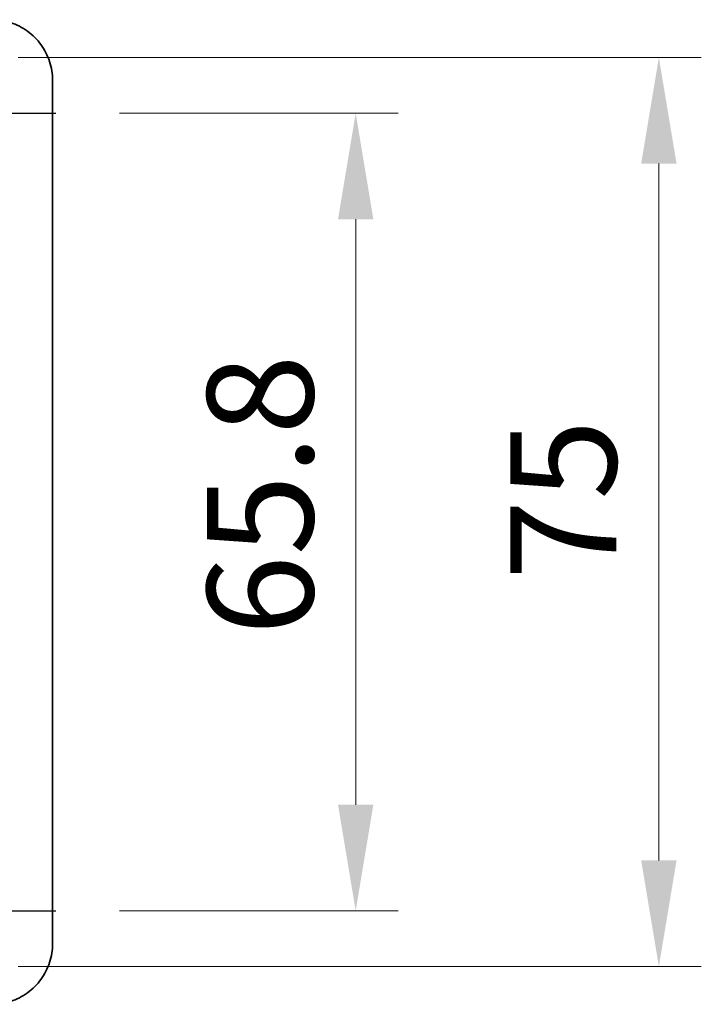
# Model space of a CAD drawing. Units: millimetres. Extents: x 43 to 4961, y 24 to 1008.
# Drawn here: x 1845 to 1901, y 168 to 249 of the extents above; entities that cross this region are included whole.
import ezdxf

# ---------------------------------------------------------------- set-up
doc = ezdxf.new("R2010")
doc.units = ezdxf.units.MM
doc.header["$LTSCALE"] = 3
doc.linetypes.add('AM_ISO08W050', pattern=[18, 12, -1.5, 3, -1.5])
doc.linetypes.add('AM_ISO08W050x2', pattern=[9, 6, -0.75, 1.5, -0.75])
doc.layers.get('Defpoints').update_dxf_attribs({"lineweight": 25})
for name, color, linetype, lineweight in [('AM_7', 4, 'AM_ISO08W050', 25), ('Dimension (ISO)', 7, 'Continuous', 18), ('Visible (ISO)', 7, 'Continuous', 35)]:
    doc.layers.add(name, color=color, linetype=linetype, lineweight=lineweight)
doc.styles.add('Note Text (TK)', font='MS PGothic.ttf')
doc.dimstyles.new('Default - Method 1b (TK)', dxfattribs={"dimscale": 3, "dimtxt": 2.5, "dimasz": 2.5, "dimexe": 1, "dimexo": 1.5, "dimgap": 1, "dimtad": 1, "dimtoh": 1, "dimrnd": 1e-08, "dimdsep": 46, "dimtxsty": 'Note Text (TK)', "dimcen": 0.09, "dimdle": 5, "dimclrd": 100, "dimclre": 100, "dimclrt": 7, "dimadec": 1, "dimazin": 1, "dimtfac": 1, "dimtmove": 0, "dimatfit": 3, "dimfxl": 1, "dimtolj": 1, "dimlwd": -1, "dimlwe": -1, "dimarcsym": 0})

# ---------------------------------------------------------------- blocks, each defined once
blk = doc.blocks.new('*D52')
at = {"layer": 'Defpoints', "color": 0, "transparency": 16777216}
for p in [(1847.541, 241.022), (1847.541, 175.222), (1872.255, 175.222)]:
    blk.add_point(p, dxfattribs=at)
at = {"layer": 'Dimension (ISO)', "color": 100, "transparency": 16777216}
for p, q in [((1852.791, 241.022), (1875.755, 241.022)), ((1872.255, 232.272), (1872.255, 183.972)), ((1852.791, 175.222), (1875.755, 175.222))]:
    blk.add_line(p, q, dxfattribs=at)
for points in [[(1870.797, 232.272), (1873.714, 232.272), (1872.255, 241.022)], [(1870.797, 183.972), (1873.714, 183.972), (1872.255, 175.222)]]:
    blk.add_solid(points, dxfattribs=at)
at = {"layer": 'Dimension (ISO)', "color": 7, "transparency": 16777216, "insert": (1864.38, 197.93), "char_height": 8.75, "attachment_point": 4, "rotation": 90, "style": 'Note Text (TK)'}
blk.add_mtext('\\A1;65.8', dxfattribs=at)
blk = doc.blocks.new('*D41')
at = {"layer": 'Defpoints', "color": 0, "transparency": 16777216}
for p in [(1839.163, 245.622), (1839.163, 170.622), (1897.255, 170.622)]:
    blk.add_point(p, dxfattribs=at)
at = {"layer": 'Dimension (ISO)', "color": 100, "transparency": 16777216}
for p, q in [((1844.413, 245.622), (1900.755, 245.622)), ((1897.255, 236.872), (1897.255, 179.372)), ((1844.413, 170.622), (1900.755, 170.622))]:
    blk.add_line(p, q, dxfattribs=at)
for points in [[(1895.797, 236.872), (1898.714, 236.872), (1897.255, 245.622)], [(1895.797, 179.372), (1898.714, 179.372), (1897.255, 170.622)]]:
    blk.add_solid(points, dxfattribs=at)
at = {"layer": 'Dimension (ISO)', "color": 7, "transparency": 16777216, "insert": (1889.38, 202.504), "char_height": 8.75, "attachment_point": 4, "rotation": 90, "style": 'Note Text (TK)'}
blk.add_mtext('\\A1;75', dxfattribs=at)

msp = doc.modelspace()

# ---------------------------------------------------------------- linework, layer by layer
at = {"layer": 'AM_7', "linetype": 'AM_ISO08W050x2', "ltscale": 0.5}
for p, q in [((1839.5409, 241.022), (1847.5409, 241.022)), ((1839.5409, 175.222), (1847.5409, 175.222))]:
    msp.add_line(p, q, dxfattribs=at)
at = {"layer": 'Visible (ISO)'}
msp.add_line((1847.2553, 172.5051), (1847.2553, 243.7389), dxfattribs=at)
for points in [[(1842.2578, 248.7365), (1842.7812, 248.7365), (1843.3045, 248.6537), (1844.3001, 248.3303), (1844.7722, 248.0899), (1845.619, 247.4747), (1845.9935, 247.1001), (1846.6087, 246.2533), (1846.8492, 245.7812), (1847.1725, 244.7857), (1847.2553, 244.2624), (1847.2553, 243.7389)], [(1847.2553, 172.5051), (1847.2553, 171.9817), (1847.1725, 171.4583), (1846.8492, 170.4628), (1846.6087, 169.9907), (1845.9935, 169.1439), (1845.619, 168.7693), (1844.7722, 168.1542), (1844.3001, 167.9137), (1843.3045, 167.5904), (1842.7812, 167.5075), (1842.2578, 167.5075)]]:
    msp.add_open_spline(points, degree=3, knots=[-0.7847892, -0.7847892, -0.7847892, -0.7847892, -0.4708735, -0.4708735, -0.1569578, -0.1569578, 0.1569578, 0.1569578, 0.4708735, 0.4708735, 0.7847892, 0.7847892, 0.7847892, 0.7847892], dxfattribs=at)

# ---------------------------------------------------------------- dimensions: what is measured, and where the dimension line sits
at = {"layer": 'Dimension (ISO)', "color": 100, "true_color": 0x00ff3f}
for base, p1, p2, angle, picture, middle in [((1897.2553, 170.622), (1839.1632, 245.622), (1839.1632, 170.622), 270, '*D41', (1897.2553, 208.122)), ((1872.2553, 175.222), (1847.5409, 241.022), (1847.5409, 175.222), 90, '*D52', (1872.2553, 208.122))]:
    dim = msp.add_linear_dim(base=base, p1=p1, p2=p2, angle=angle, dimstyle='Default - Method 1b (TK)', override={"dimscale": 0, "dimtxt": 8.75, "dimasz": 8.75, "dimexe": 3.5, "dimexo": 5.25, "dimgap": 3.5, "dimtoh": 0, "dimcen": 0.315, "dimtix": 0, "dimtofl": 0, "dimtmove": 0, "dimatfit": 1}, dxfattribs=at)
    dim.commit()
    dim.dimension.update_dxf_attribs({"geometry": picture, "text_midpoint": middle, "dimtype": 128})

doc.saveas('drawing.dxf')
